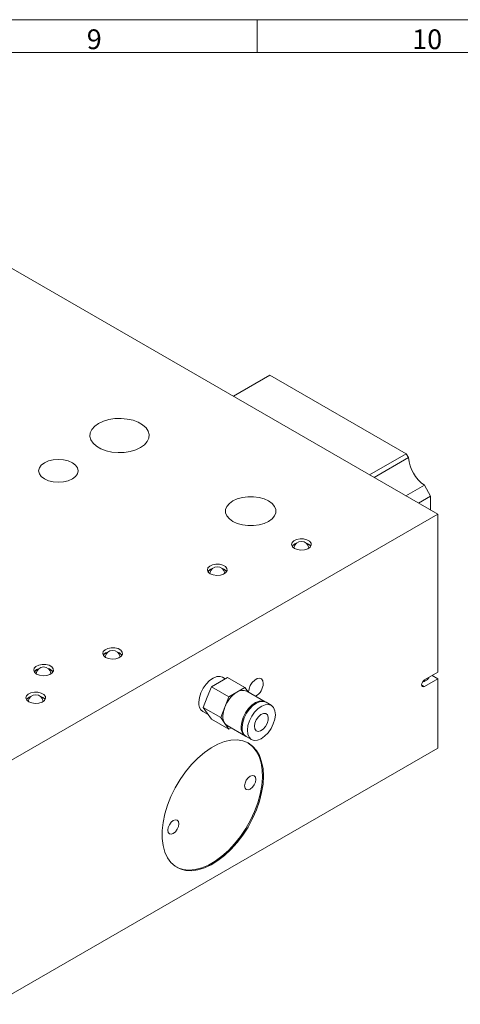
# Model space of a CAD drawing. Units: millimetres. Extents: x 15 to 589, y 5 to 415.
# Drawn here: x 416 to 483, y 266 to 415 of the extents above; entities that cross this region are included whole.
import ezdxf

# ---------------------------------------------------------------- set-up
doc = ezdxf.new("R2010")
doc.units = ezdxf.units.MM
doc.styles.add('SLDTEXTSTYLE0', font='SIMPLEX', dxfattribs={"width": 0.97})

msp = doc.modelspace()

# ---------------------------------------------------------------- linework, layer by layer
at = {"color": 7, "linetype": 'Continuous', "lineweight": 0}
for p, q in [((589.014, 415), (15.014, 415)), ((452.014, 410), (452.014, 415)), ((20.014, 410), (584.014, 410)), ((479.424, 339.936), (410.481, 379.736)), ((453.976, 361.034), (448.427, 357.83)), ((453.976, 361.034), (474.645, 349.102)), ((474.645, 349.102), (469.096, 345.899)), ((474.984, 348.516), (469.773, 345.508)), ((474.645, 349.102), (474.984, 348.516)), ((477.401, 344.328), (474.609, 342.716)), ((477.401, 344.328), (478.347, 342.69)), ((478.347, 342.69), (476.501, 341.624)), ((478.347, 342.69), (478.347, 340.563)), ((479.424, 339.936), (412.072, 301.055)), ((478.347, 340.563), (478.343, 340.56)), ((478.347, 340.563), (478.343, 340.56)), ((479.424, 315.93), (479.424, 339.936)), ((457.74, 335.432), (457.68, 335.397)), ((458.063, 335.571), (457.741, 335.432)), ((459.802, 335.397), (459.742, 335.432)), ((444.986, 331.589), (444.926, 331.555)), ((445.308, 331.729), (444.986, 331.589)), ((447.048, 331.555), (446.988, 331.589)), ((429.103, 318.899), (429.043, 318.865)), ((431.104, 318.899), (430.761, 319.045)), ((431.164, 318.865), (431.104, 318.899)), ((418.629, 316.374), (418.569, 316.339)), ((418.951, 316.513), (418.629, 316.374)), ((420.69, 316.339), (420.63, 316.374)), ((477.409, 314.767), (479.424, 315.93)), ((478.576, 315.44), (479.424, 314.95)), ((446.305, 314.448), (445.08, 313.741)), ((447.53, 315.155), (446.305, 314.448)), ((447.184, 314.955), (446.797, 315.178)), ((447.53, 315.155), (450.181, 313.624)), ((476.985, 314.032), (477.409, 313.787)), ((477.078, 314.391), (477.422, 314.59)), ((477.409, 313.787), (479.424, 314.95)), ((479.424, 304.417), (479.424, 314.95)), ((445.08, 313.741), (444.468, 312.163)), ((445.08, 313.741), (447.732, 312.21)), ((448.957, 312.917), (447.732, 312.21)), ((450.181, 313.624), (448.957, 312.917)), ((450.654, 312.952), (450.181, 313.624)), ((453.241, 311.459), (450.457, 313.066)), ((417.435, 312.164), (417.375, 312.129)), ((417.758, 312.303), (417.436, 312.164)), ((419.497, 312.129), (419.437, 312.164)), ((444.468, 312.163), (443.856, 310.584)), ((447.732, 312.21), (447.12, 310.632)), ((454.169, 310.923), (453.373, 311.382)), ((443.798, 309.982), (444.608, 309.514)), ((443.856, 310.584), (446.507, 309.054)), ((443.856, 310.584), (444.468, 309.713)), ((444.468, 309.713), (445.08, 308.842)), ((447.12, 310.632), (446.507, 309.054)), ((445.08, 308.842), (447.732, 307.311)), ((446.507, 309.054), (447.12, 308.182)), ((447.12, 308.182), (447.732, 307.311)), ((447.457, 307.87), (450.241, 306.262)), ((447.732, 307.311), (448.078, 307.511)), ((450.374, 306.186), (451.169, 305.726)), ((479.424, 304.417), (412.072, 265.535))]:
    msp.add_line(p, q, dxfattribs=at)
at = {"color": 7, "linetype": 'Continuous', "lineweight": 0, "flags": 128}
for points in [[(427.982, 353.713), (427.39, 353.291), (426.963, 352.807), (426.72, 352.283), (426.67, 351.74), (426.817, 351.204), (427.155, 350.697), (427.667, 350.241), (428.332, 349.857), (429.121, 349.561), (429.999, 349.367), (430.929, 349.282), (431.868, 349.31), (432.777, 349.451), (433.615, 349.697), (434.346, 350.039), (434.938, 350.461), (435.365, 350.945), (435.609, 351.47), (435.658, 352.012), (435.511, 352.549), (435.174, 353.056), (434.661, 353.511), (433.996, 353.895), (433.207, 354.191), (432.329, 354.385), (431.4, 354.47), (430.46, 354.442), (429.551, 354.301), (428.713, 354.055), (427.982, 353.713)], [(419.762, 347.743), (419.285, 347.384), (418.986, 346.967), (418.883, 346.518), (418.986, 346.07), (419.285, 345.653), (419.762, 345.294), (420.383, 345.019), (421.107, 344.846), (421.883, 344.787), (422.66, 344.846), (423.383, 345.019), (424.005, 345.294), (424.481, 345.653), (424.781, 346.07), (424.883, 346.518), (424.781, 346.967), (424.481, 347.384), (424.005, 347.743), (423.383, 348.018), (422.66, 348.191), (421.883, 348.25), (421.107, 348.191), (420.383, 348.018), (419.762, 347.743)], [(448.347, 338.834), (449.017, 338.526), (449.788, 338.311), (450.623, 338.201), (451.48, 338.201), (452.315, 338.311), (453.087, 338.526), (453.756, 338.834), (454.29, 339.221), (454.662, 339.666), (454.852, 340.148), (454.852, 340.643), (454.662, 341.125), (454.29, 341.57), (453.756, 341.957), (453.087, 342.265), (452.315, 342.48), (451.48, 342.59), (450.623, 342.59), (449.788, 342.48), (449.017, 342.265), (448.347, 341.957), (447.813, 341.57), (447.441, 341.125), (447.251, 340.643), (447.251, 340.148), (447.441, 339.666), (447.813, 339.221), (448.347, 338.834)], [(457.681, 334.732), (458.135, 334.552), (458.672, 334.479), (459.218, 334.523), (459.7, 334.678), (460.052, 334.923), (460.227, 335.224), (460.201, 335.542), (459.979, 335.833), (459.589, 336.058), (459.085, 336.187), (458.534, 336.202), (458.011, 336.1), (457.587, 335.897), (457.319, 335.619), (457.243, 335.304), (457.369, 334.994), (457.681, 334.732)], [(457.681, 335.397), (457.369, 335.134), (457.322, 335.064)], [(457.741, 335.432), (457.447, 335.184), (457.354, 335.015)], [(457.69, 335.085), (457.616, 334.854), (457.627, 334.764)], [(459.856, 334.764), (459.866, 334.854), (459.793, 335.085)], [(460.161, 335.064), (460.052, 335.206), (459.802, 335.397)], [(444.926, 330.889), (445.381, 330.71), (445.918, 330.637), (446.464, 330.681), (446.945, 330.835), (447.297, 331.08), (447.472, 331.382), (447.447, 331.7), (447.224, 331.991), (446.835, 332.216), (446.33, 332.345), (445.78, 332.359), (445.257, 332.258), (444.833, 332.055), (444.565, 331.777), (444.488, 331.462), (444.615, 331.152), (444.926, 330.889)], [(444.926, 331.555), (444.615, 331.292), (444.567, 331.222)], [(444.986, 331.589), (444.692, 331.342), (444.599, 331.173)], [(444.936, 331.243), (444.862, 331.012), (444.873, 330.922)], [(447.101, 330.922), (447.112, 331.012), (447.038, 331.243)], [(447.407, 331.222), (447.297, 331.364), (447.048, 331.555)], [(429.043, 318.199), (429.498, 318.019), (430.034, 317.947), (430.58, 317.991), (431.062, 318.145), (431.414, 318.39), (431.589, 318.692), (431.564, 319.01), (431.341, 319.301), (430.951, 319.526), (430.447, 319.655), (429.896, 319.669), (429.374, 319.568), (428.949, 319.365), (428.681, 319.087), (428.605, 318.772), (428.731, 318.462), (429.043, 318.199)], [(429.043, 318.865), (428.793, 318.674), (428.684, 318.532)], [(429.052, 318.553), (428.978, 318.322), (428.989, 318.232)], [(431.491, 318.483), (431.398, 318.652), (431.104, 318.899)], [(431.218, 318.232), (431.228, 318.322), (431.155, 318.553)], [(431.523, 318.532), (431.476, 318.602), (431.164, 318.865)], [(418.569, 315.674), (419.024, 315.494), (419.56, 315.421), (420.106, 315.465), (420.588, 315.62), (420.94, 315.864), (421.115, 316.166), (421.09, 316.484), (420.867, 316.775), (420.477, 317), (419.973, 317.129), (419.422, 317.143), (418.9, 317.042), (418.475, 316.839), (418.207, 316.561), (418.131, 316.246), (418.257, 315.936), (418.569, 315.674)], [(418.569, 316.339), (418.257, 316.076), (418.21, 316.006)], [(418.629, 316.374), (418.335, 316.126), (418.242, 315.957)], [(418.578, 316.027), (418.504, 315.796), (418.515, 315.706)], [(420.744, 315.706), (420.754, 315.796), (420.681, 316.027)], [(421.049, 316.006), (420.94, 316.148), (420.69, 316.339)], [(443.177, 311.415), (443.262, 312.096), (443.486, 312.81), (443.834, 313.508), (444.281, 314.144), (444.798, 314.672), (445.348, 315.058), (445.895, 315.276), (446.402, 315.309), (446.797, 315.178)], [(452.961, 314.248), (452.894, 314.649), (452.7, 314.924), (452.404, 315.041), (452.04, 314.983), (451.654, 314.76), (451.29, 314.398), (450.994, 313.939), (450.8, 313.441), (450.733, 312.962), (450.734, 312.905)], [(477.409, 313.787), (477.247, 313.73), (477.109, 313.757), (477.017, 313.863), (476.985, 314.032), (477.017, 314.238), (477.109, 314.45), (477.247, 314.635), (477.409, 314.767)], [(417.376, 311.464), (417.83, 311.284), (418.367, 311.211), (418.913, 311.255), (419.394, 311.41), (419.747, 311.655), (419.922, 311.957), (419.896, 312.275), (419.674, 312.566), (419.284, 312.791), (418.78, 312.919), (418.229, 312.934), (417.706, 312.833), (417.282, 312.629), (417.014, 312.351), (416.938, 312.036), (417.064, 311.726), (417.376, 311.464)], [(417.376, 312.129), (417.064, 311.867), (417.017, 311.797)], [(417.436, 312.164), (417.142, 311.916), (417.049, 311.747)], [(417.385, 311.817), (417.311, 311.586), (417.322, 311.496)], [(419.55, 311.496), (419.561, 311.586), (419.488, 311.817)], [(419.856, 311.797), (419.747, 311.938), (419.497, 312.129)], [(449.62, 307.695), (449.706, 308.376), (449.93, 309.09), (450.277, 309.789), (450.725, 310.424), (451.241, 310.953), (451.792, 311.339), (452.339, 311.556), (452.845, 311.589), (453.276, 311.437), (453.306, 311.418)], [(449.753, 307.618), (449.838, 308.299), (450.062, 309.014), (450.41, 309.712), (450.857, 310.347), (451.374, 310.876), (451.924, 311.262), (452.472, 311.479), (452.978, 311.513), (453.373, 311.382)], [(450.548, 307.159), (450.634, 307.84), (450.858, 308.554), (451.205, 309.253), (451.653, 309.888), (452.169, 310.417), (452.72, 310.803), (453.267, 311.02), (453.773, 311.054), (454.205, 310.901), (454.531, 310.573), (454.731, 310.092), (454.79, 309.49), (454.704, 308.809), (454.48, 308.095), (454.133, 307.396), (453.685, 306.761), (453.169, 306.232), (452.618, 305.846), (452.071, 305.629), (451.565, 305.596), (451.134, 305.748), (450.807, 306.076), (450.607, 306.557), (450.548, 307.159)], [(451.609, 307.742), (451.689, 308.229), (451.903, 308.729), (452.219, 309.174), (452.597, 309.505), (452.984, 309.676), (453.328, 309.665), (453.584, 309.472), (453.716, 309.125), (453.707, 308.67), (453.557, 308.168), (453.288, 307.687), (452.935, 307.292), (452.546, 307.037), (452.174, 306.956), (451.868, 307.059), (451.671, 307.334), (451.609, 307.742)], [(447.12, 308.182), (447.274, 308.005), (447.457, 307.87), (447.457, 307.87)], [(452.987, 300.178), (452.919, 301.322), (452.714, 302.367), (452.377, 303.293), (451.914, 304.084), (451.332, 304.726), (450.643, 305.208), (449.859, 305.521), (448.993, 305.66), (448.061, 305.621), (447.08, 305.406), (446.067, 305.019), (445.04, 304.466), (444.018, 303.757), (443.019, 302.905), (442.061, 301.925), (441.16, 300.835), (440.333, 299.654), (439.594, 298.403), (438.958, 297.105), (438.434, 295.782), (438.033, 294.458), (437.762, 293.157), (437.625, 291.903), (437.625, 290.717), (437.762, 289.62), (438.033, 288.633), (438.434, 287.772), (438.958, 287.054), (439.594, 286.49), (440.333, 286.092), (441.16, 285.866), (442.061, 285.816), (443.019, 285.943), (444.018, 286.244), (445.04, 286.716), (446.067, 287.348), (447.08, 288.13), (448.061, 289.048), (448.993, 290.085), (449.859, 291.223), (450.643, 292.442), (451.332, 293.72), (451.914, 295.033), (452.377, 296.359), (452.714, 297.674), (452.919, 298.955), (452.987, 300.178)], [(439.786, 286.365), (439.99, 286.262), (440.796, 285.992), (441.68, 285.898), (442.626, 285.981), (443.616, 286.239), (444.634, 286.669), (445.662, 287.262), (446.68, 288.008), (447.671, 288.893), (448.616, 289.902), (449.5, 291.017), (450.306, 292.217), (451.02, 293.482), (451.63, 294.789), (452.123, 296.114), (452.493, 297.434), (452.731, 298.726), (452.834, 299.965), (452.799, 301.131), (452.628, 302.202), (452.324, 303.159), (451.892, 303.986), (451.339, 304.666), (450.676, 305.189), (450.659, 305.2)], [(450.982, 300.173), (450.657, 299.911), (450.382, 299.539), (450.198, 299.115), (450.133, 298.703), (450.198, 298.365), (450.382, 298.154), (450.657, 298.1), (450.982, 298.213), (451.306, 298.475), (451.582, 298.846), (451.766, 299.27), (451.83, 299.683), (451.766, 300.02), (451.582, 300.232), (451.306, 300.286), (450.982, 300.173)], [(439.314, 293.437), (438.99, 293.175), (438.714, 292.804), (438.531, 292.38), (438.466, 291.968), (438.531, 291.63), (438.714, 291.418), (438.99, 291.365), (439.314, 291.478), (439.639, 291.74), (439.914, 292.111), (440.098, 292.535), (440.163, 292.947), (440.098, 293.285), (439.914, 293.497), (439.639, 293.55), (439.314, 293.437)]]:
    msp.add_lwpolyline(points, dxfattribs=at)
at = {"color": 7, "linetype": 'Continuous', "lineweight": 0}
for centre, radius, start, end in [((480.696, 349.022), 5.735, 185.06747, 234.93253), ((458.741, 334.664), 1.133, 8.08904, 171.91096), ((459.176, 334.53), 1.069, 26.97631, 76.80562), ((445.987, 330.822), 1.133, 8.08904, 171.91096), ((446.421, 330.687), 1.069, 26.97572, 76.80625), ((429.669, 317.997), 1.069, 103.19464, 153.02343), ((430.103, 318.132), 1.133, 8.08904, 171.91096), ((419.629, 315.606), 1.133, 8.08904, 171.91096), ((420.064, 315.472), 1.069, 26.97652, 76.80572), ((450.591, 314.334), 2.372, 300.58542, 357.93779), ((418.436, 311.396), 1.133, 8.08904, 171.91096), ((451.44, 309.04), 4.604, 122.63792, 159.77293), ((449.836, 311.683), 1.516, 65.84334, 125.46709), ((418.871, 311.262), 1.069, 26.97644, 76.80549), ((444.627, 311.192), 1.467, 171.27928, 235.58123), ((450.791, 309.154), 3.958, 158.07074, 177.85257), ((448.711, 309.181), 1.879, 176.30752, 212.11584), ((451.043, 307.467), 1.441, 170.88874, 239.36119), ((451.203, 307.396), 1.467, 171.27928, 235.58123)]:
    msp.add_arc(centre, radius, start, end, dxfattribs=at)
msp.add_open_spline([(477.155, 314.514), (477.287, 314.543), (477.562, 314.605), (477.863, 314.821), (478.045, 315.017), (478.065, 315.137), (478.067, 315.146)], degree=3, knots=[0, 0, 0, 0, 0.31773586, 0.66443038, 0.97484968, 1, 1, 1, 1], dxfattribs=at)

# ---------------------------------------------------------------- texts
at = {"color": 7, "linetype": 'Continuous', "lineweight": 0, "char_height": 3, "attachment_point": 1, "style": 'SLDTEXTSTYLE0'}
for s, insert in [('9', (426.18, 413.526)), ('10', (475.555, 413.526))]:
    msp.add_mtext(s, dxfattribs=dict(at, insert=insert))

doc.saveas('drawing.dxf')
